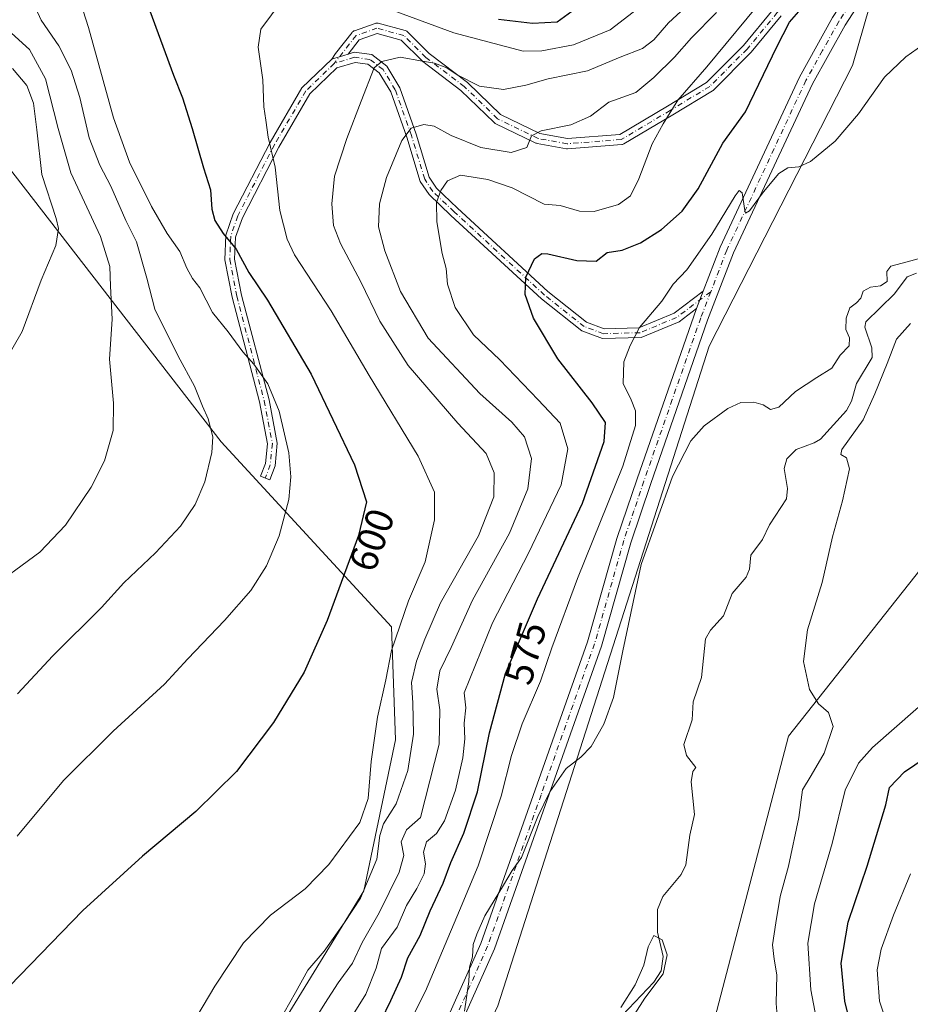
# Model space of a CAD drawing. Units: metres. Extents: x 638010 to 641466, y 4736753 to 4739136.
# Drawn here: x 640561 to 640788, y 4737303 to 4737553 of the extents above; entities that cross this region are included whole.
import ezdxf
from ezdxf.enums import TextEntityAlignment as Align

# ---------------------------------------------------------------- set-up
doc = ezdxf.new("R2010")
doc.units = ezdxf.units.M
doc.header["$MEASUREMENT"] = 0
doc.linetypes.add('DGN Style 4', pattern=[2.6384748266838614, 1.318413404963828, -0.6592067024819142, 0.001648016756204785, -0.6592067024819142])
for name, color, linetype, lineweight in [('Camino Cxs', 7, 'Continuous', 0), ('Camino eje', 30, 'DGN Style 4', 13), ('Corriente natural lineal', 142, 'Continuous', 13), ('Curva de nivel maestra', 30, 'Continuous', 30), ('Curva de nivel normal', 30, 'Continuous', 0), ('Matorral CxS', 135, 'Continuous', 0), ('Pista no pavimentada Cxs', 111, 'Continuous', 0), ('Pista no pavimentada eje', 91, 'DGN Style 4', 0), ('Prado CxS', 92, 'Continuous', 0), ('Rótulo de curva de nivel directora', 7, 'Continuous', 0)]:
    doc.layers.add(name, color=color, linetype=linetype, lineweight=lineweight)
doc.styles.add('Style-Arial', font='txt')

msp = doc.modelspace()

# ---------------------------------------------------------------- linework, layer by layer
at = {"layer": 'Camino Cxs', "color": 7, "linetype": 'Continuous', "lineweight": 0, "extrusion": (0.2873340622558002, -0.9578304188258246, 0.0001594977289885555), "elevation": -4353685.014748025, "flags": 128}
msp.add_lwpolyline([(1974882.4070232, 1286.053188943803), (1974883.182613458, 1285.97058893595), (1974884.478255495, 1285.820188940846), (1974886.729693227, 1285.723588939613)], dxfattribs=at)
msp.add_lwpolyline([(1974882.4070232, 1286.053188943803), (1974883.182613458, 1285.97058893595), (1974884.478255495, 1285.820188940846), (1974886.729693227, 1285.723588939613)], dxfattribs=at)
at = {"layer": 'Camino Cxs', "color": 7, "linetype": 'Continuous', "lineweight": 0, "extrusion": (-0.03374644313363086, -0.08770808917394009, 0.995574441550849), "elevation": -436571.8403090974, "flags": 128}
msp.add_lwpolyline([(-1103210.951016559, 4631050.371982397), (-1103210.951016559, 4631045.632485909)], dxfattribs=at)
at = {"layer": 'Camino Cxs', "color": 7, "linetype": 'Continuous', "lineweight": 0}
for points in [[(640754.7666999997, 4737554.107899999, 578.7863999999972), (640747.0915000001, 4737544.844500001, 578.6921000000002), (640747.0120999999, 4737544.7577, 578.7323000000034), (640737.4870999996, 4737535.2325, 580.6915000000008), (640737.4036999998, 4737535.155900001, 580.6820000000008), (640737.2411000002, 4737535.0397, 580.6741000000038), (640727.1829000004, 4737528.951900001, 580.8080000000045), (640714.7357000001, 4737521.536699999, 582.0293999999994), (640714.5592999998, 4737521.4505, 582.0749000000069), (640714.3718999998, 4737521.3917, 582.1211999999941), (640714.1778999995, 4737521.3619, 582.1668999999965), (640700.4197000006, 4737520.303500001, 584.0227000000014), (640700.3198999995, 4737520.299699999, 584.0360999999976), (640700.0926999999, 4737520.319700001, 584.0699000000022), (640692.6831, 4737521.642899999, 584.9814000000042), (640692.4669000005, 4737521.7009, 585.0017999999982), (640692.3422999998, 4737521.753900001, 585.0170999999973), (640682.0232999995, 4737526.781099999, 587.1224999999977), (640681.8465, 4737526.885299999, 587.1587000000001), (640681.6880999999, 4737527.015900001, 587.1983000000037), (640673.2785, 4737535.162900001, 589.4725999999937), (640663.5521000001, 4737542.523499999, 590.8564000000042), (640663.5009000005, 4737542.564300001, 590.8690999999963), (640663.4172999999, 4737542.640900001, 590.892399999997), (640658.1067000005, 4737547.951500001, 591.688599999994), (640651.9511000002, 4737549.608899999, 591.8846000000049), (640647.3985000001, 4737548.015100001, 591.6175999999978), (640644.5475000005, 4737544.371300001, 591.3206999999966), (640642.3909, 4737543.724400001, 591.417300000001), (640641.1498999996, 4737543.3522, 591.5676999999996), (640640.4071000004, 4737543.1293, 591.6502999999939), (640641.3668999998, 4737544.5255, 591.6987999999983), (640645.5855, 4737549.917500001, 592.9092999999993), (640645.7081000004, 4737550.053300001, 592.9474999999948), (640645.8488999996, 4737550.170700001, 592.9676000000036), (640646.0044999998, 4737550.267100001, 592.9694000000018), (640646.1722999997, 4737550.340700001, 592.9532999999938), (640651.4715, 4737552.195699999, 592.5727000000043), (640651.6595000002, 4737552.2459, 592.5525000000052), (640651.8531, 4737552.267700001, 592.5239000000003), (640652.0477, 4737552.260299999, 592.4879999999976), (640652.2389000002, 4737552.223900001, 592.4464000000007), (640659.1180999996, 4737550.3715, 593.3965999999928), (640659.3305000003, 4737550.2941, 593.4590000000027), (640659.5261000004, 4737550.181100001, 593.4844000000012), (640659.6993000006, 4737550.035499999, 593.4704000000056), (640665.1924999999, 4737544.5427, 591.9722999999941), (640674.9105000002, 4737537.1885, 590.471000000005), (640674.9617, 4737537.147500001, 590.4698999999965), (640675.0307, 4737537.0855, 590.4657000000007), (640683.3482999997, 4737529.0277, 587.9397000000026), (640693.3180999998, 4737524.170499999, 585.9796999999963), (640700.3853000002, 4737522.908700001, 584.4820000000036), (640713.6747000003, 4737523.931100001, 582.5559999999969), (640725.8444999997, 4737531.1809, 581.993100000007), (640735.7600999996, 4737537.182499999, 582.1079000000027), (640745.1306999996, 4737546.553300001, 580.280700000003), (640752.7433000002, 4737555.7411, 581.179999999993)], [(640640.4071000004, 4737543.1293, 591.6502999999939), (640641.3668999998, 4737544.5255, 591.6987999999983), (640645.5855, 4737549.917500001, 592.9092999999993), (640645.7081000004, 4737550.053300001, 592.9474999999948), (640645.8488999996, 4737550.170700001, 592.9676000000036), (640646.0044999998, 4737550.267100001, 592.9694000000018), (640646.1722999997, 4737550.340700001, 592.9532999999938), (640651.4715, 4737552.195699999, 592.5727000000043), (640651.6595000002, 4737552.2459, 592.5525000000052), (640651.8531, 4737552.267700001, 592.5239000000003), (640652.0477, 4737552.260299999, 592.4879999999976), (640652.2389000002, 4737552.223900001, 592.4464000000007), (640659.1180999996, 4737550.3715, 593.3965999999928), (640659.3305000003, 4737550.2941, 593.4590000000027), (640659.5261000004, 4737550.181100001, 593.4844000000012), (640659.6993000006, 4737550.035499999, 593.4704000000056), (640665.1924999999, 4737544.5427, 591.9722999999941), (640674.9105000002, 4737537.1885, 590.471000000005), (640674.9617, 4737537.147500001, 590.4698999999965), (640675.0307, 4737537.0855, 590.4657000000007), (640683.3482999997, 4737529.0277, 587.9397000000026), (640693.3180999998, 4737524.170499999, 585.9796999999963), (640700.3853000002, 4737522.908700001, 584.4820000000036), (640713.6747000003, 4737523.931100001, 582.5559999999969), (640725.8444999997, 4737531.1809, 581.993100000007), (640735.7600999996, 4737537.182499999, 582.1079000000027), (640745.1306999996, 4737546.553300001, 580.280700000003), (640752.7433000002, 4737555.7411, 581.179999999993)], [(640754.7666999997, 4737554.107899999, 578.7863999999972), (640747.0915000001, 4737544.844500001, 578.6921000000002), (640747.0120999999, 4737544.7577, 578.7323000000034), (640737.4870999996, 4737535.2325, 580.6915000000008), (640737.4036999998, 4737535.155900001, 580.6820000000008), (640737.2411000002, 4737535.0397, 580.6741000000038), (640727.1829000004, 4737528.951900001, 580.8080000000045), (640714.7357000001, 4737521.536699999, 582.0293999999994), (640714.5592999998, 4737521.4505, 582.0749000000069), (640714.3718999998, 4737521.3917, 582.1211999999941), (640714.1778999995, 4737521.3619, 582.1668999999965), (640700.4197000006, 4737520.303500001, 584.0227000000014), (640700.3198999995, 4737520.299699999, 584.0360999999976), (640700.0926999999, 4737520.319700001, 584.0699000000022), (640692.6831, 4737521.642899999, 584.9814000000042), (640692.4669000005, 4737521.7009, 585.0017999999982), (640692.3422999998, 4737521.753900001, 585.0170999999973), (640682.0232999995, 4737526.781099999, 587.1224999999977), (640681.8465, 4737526.885299999, 587.1587000000001), (640681.6880999999, 4737527.015900001, 587.1983000000037), (640673.2785, 4737535.162900001, 589.4725999999937), (640663.5521000001, 4737542.523499999, 590.8564000000042), (640663.5009000005, 4737542.564300001, 590.8690999999963), (640663.4172999999, 4737542.640900001, 590.892399999997), (640658.1067000005, 4737547.951500001, 591.688599999994), (640651.9511000002, 4737549.608899999, 591.8846000000049), (640647.3985000001, 4737548.015100001, 591.6175999999978), (640644.5475000005, 4737544.371300001, 591.3206999999966)], [(640733.2055000003, 4737479.673900001, 568.431700000001), (640728.7599, 4737476.328299999, 568.9186000000045), (640719.0985000003, 4737472.3027, 570.3457000000053), (640709.3236999996, 4737472.031099999, 572.241200000004), (640703.9999000002, 4737473.992699999, 575.1502999999939), (640693.7297, 4737482.156099999, 576.3246000000072), (640670.6919, 4737503.381899999, 579.4051999999938), (640665.1574999997, 4737508.6527, 581.1535000000003), (640662.9102999996, 4737512.023499999, 582.216499999995), (640659.5062999995, 4737523.2829, 586.1223999999929), (640655.4238999998, 4737534.764699999, 589.4597000000067), (640652.5093, 4737539.622300001, 590.2284999999974), (640649.6032999996, 4737541.8577, 590.8196999999927), (640646.3258999997, 4737542.294700001, 590.9900999999954), (640641.7061000001, 4737540.9089, 591.4474999999948), (640634.8135000002, 4737534.262499999, 592.5956000000006), (640626.9077000003, 4737520.746099999, 594.9643000000069), (640617.6608999996, 4737502.765900001, 598.7504000000044), (640615.9417000003, 4737497.8541, 599.7924999999959), (640615.6977000004, 4737492.2433, 601.2681000000011), (640617.4704999998, 4737483.1259, 602.5241999999998), (640624.4477000004, 4737456.509500001, 605.7596000000049), (640626.5560999997, 4737445.440099999, 606.5176000000065), (640626.0060999999, 4737439.666300001, 606.7602999999945), (640624.6527000006, 4737436.147299999, 606.7890000000043), (640622.3195000002, 4737437.044700001, 607.2292000000016), (640623.5499, 4737440.244100001, 607.4639000000025), (640624.0334999999, 4737445.3225, 607.3420999999944), (640622.0077000001, 4737455.957900001, 606.4807000000001), (640615.0318999998, 4737482.569700001, 604.6447999999946), (640613.1873000005, 4737492.056299999, 602.1858000000066), (640613.4600999998, 4737498.331499999, 600.3263000000006), (640615.3583000004, 4737503.7553, 599.4597999999969), (640624.7154999999, 4737521.9497, 595.4278999999951), (640632.8299000004, 4737535.8225, 592.7847999999941), (640640.4071000004, 4737543.1293, 591.6502999999939)], [(640644.5475000005, 4737544.371300001, 591.3206999999966), (640646.1228999998, 4737544.843900001, 591.2488000000012), (640650.5970999999, 4737544.247300001, 591.0549000000028), (640654.4093000004, 4737541.314900001, 590.7323999999935), (640657.6958999997, 4737535.837099999, 589.1119999999937), (640661.8821, 4737524.063899999, 585.6319999999978), (640665.1961000003, 4737513.101700001, 581.9134000000049), (640667.0833000002, 4737510.2711, 580.9015999999974), (640672.4011000004, 4737505.206499999, 579.3803999999947), (640695.3567000005, 4737484.056299999, 577.6621000000014), (640705.2411000002, 4737476.1997, 575.4700000000012), (640709.7358999997, 4737474.5437, 572.9253999999928), (640718.5652999999, 4737474.788899999, 570.9565000000002), (640727.5078999996, 4737478.514900001, 569.4594999999972), (640734.8998999996, 4737484.0777, 568.8770999999979)]]:
    msp.add_polyline3d(points, dxfattribs=at)
msp.add_polyline3d([(640734.8998999996, 4737484.0777, 568.8770999999979), (640733.2055000003, 4737479.673900001, 568.431700000001), (640728.7599, 4737476.328299999, 568.9186000000045), (640719.0985000003, 4737472.3027, 570.3457000000053), (640709.3236999996, 4737472.031099999, 572.241200000004), (640703.9999000002, 4737473.992699999, 575.1502999999939), (640693.7297, 4737482.156099999, 576.3246000000072), (640670.6919, 4737503.381899999, 579.4051999999938), (640665.1574999997, 4737508.6527, 581.1535000000003), (640662.9102999996, 4737512.023499999, 582.216499999995), (640659.5062999995, 4737523.2829, 586.1223999999929), (640655.4238999998, 4737534.764699999, 589.4597000000067), (640652.5093, 4737539.622300001, 590.2284999999974), (640649.6032999996, 4737541.8577, 590.8196999999927), (640646.3258999997, 4737542.294700001, 590.9900999999954), (640641.7061000001, 4737540.9089, 591.4474999999948), (640634.8135000002, 4737534.262499999, 592.5956000000006), (640626.9077000003, 4737520.746099999, 594.9643000000069), (640617.6608999996, 4737502.765900001, 598.7504000000044), (640615.9417000003, 4737497.8541, 599.7924999999959), (640615.6977000004, 4737492.2433, 601.2681000000011), (640617.4704999998, 4737483.1259, 602.5241999999998), (640624.4477000004, 4737456.509500001, 605.7596000000049), (640626.5560999997, 4737445.440099999, 606.5176000000065), (640626.0060999999, 4737439.666300001, 606.7602999999945), (640624.6527000006, 4737436.147299999, 606.7890000000043), (640622.3195000002, 4737437.044700001, 607.2292000000016), (640623.5499, 4737440.244100001, 607.4639000000025), (640624.0334999999, 4737445.3225, 607.3420999999944), (640622.0077000001, 4737455.957900001, 606.4807000000001), (640615.0318999998, 4737482.569700001, 604.6447999999946), (640613.1873000005, 4737492.056299999, 602.1858000000066), (640613.4600999998, 4737498.331499999, 600.3263000000006), (640615.3583000004, 4737503.7553, 599.4597999999969), (640624.7154999999, 4737521.9497, 595.4278999999951), (640632.8299000004, 4737535.8225, 592.7847999999941), (640640.4071000004, 4737543.1293, 591.6502999999939), (640641.1498999996, 4737543.3522, 591.5676999999996), (640642.3909, 4737543.724400001, 591.417300000001), (640644.5475000005, 4737544.371300001, 591.3206999999966), (640646.1228999998, 4737544.843900001, 591.2488000000012), (640650.5970999999, 4737544.247300001, 591.0549000000028), (640654.4093000004, 4737541.314900001, 590.7323999999935), (640657.6958999997, 4737535.837099999, 589.1119999999937), (640661.8821, 4737524.063899999, 585.6319999999978), (640665.1961000003, 4737513.101700001, 581.9134000000049), (640667.0833000002, 4737510.2711, 580.9015999999974), (640672.4011000004, 4737505.206499999, 579.3803999999947), (640695.3567000005, 4737484.056299999, 577.6621000000014), (640705.2411000002, 4737476.1997, 575.4700000000012), (640709.7358999997, 4737474.5437, 572.9253999999928), (640718.5652999999, 4737474.788899999, 570.9565000000002), (640727.5078999996, 4737478.514900001, 569.4594999999972)], close=True, dxfattribs=at)
at = {"layer": 'Camino eje', "color": 30, "linetype": 'DGN Style 4', "lineweight": 13}
for points in [[(640790.6605000002, 4737583.3595, 576.3156000000017), (640783.6637000004, 4737582.4539, 578.4229999999952), (640773.6095000004, 4737577.426899999, 578.7360000000045), (640763.8198999995, 4737568.431100001, 583.213699999993), (640753.7657000005, 4737554.9373, 579.8983000000007), (640746.0928999997, 4737545.676899999, 579.4475999999995), (640736.5679000001, 4737536.151699999, 581.3285000000033), (640726.5137, 4737530.066299999, 581.3625999999931), (640714.0780999997, 4737522.658100001, 582.1296000000002), (640700.3198999995, 4737521.5997, 584.1861999999965), (640692.9115000004, 4737522.922499999, 585.2673000000068), (640682.5926999999, 4737527.9497, 587.4216000000015), (640674.1261, 4737536.151699999, 589.936400000006), (640664.3365000002, 4737543.5601, 591.341499999995), (640658.7801000001, 4737549.1163, 592.497199999998), (640651.9008999999, 4737550.968499999, 592.2090999999928), (640646.6092999997, 4737549.1163, 592.2388999999966), (640641.0566999996, 4737542.019099999, 591.4783000000025)], [(640736.8383, 4737483.972100001, 568.6901000000071), (640728.1338999998, 4737477.421700001, 569.1138000000064), (640718.8318999996, 4737473.545700001, 570.5840000000027), (640709.5299000005, 4737473.2873, 572.3732000000019), (640704.6205000002, 4737475.096100001, 575.2627000000066), (640694.5433, 4737483.106100001, 576.7540000000008), (640671.5465000002, 4737504.2941, 579.3635000000068), (640666.1202999996, 4737509.4619, 581.0160999999935), (640664.0532999998, 4737512.562700001, 582.0273000000016), (640660.6942999996, 4737523.6733, 585.8383000000031), (640656.5598999998, 4737535.300899999, 589.2212000000001), (640653.4593000002, 4737540.468699999, 590.4496000000072), (640650.1003000002, 4737543.0525, 590.9358000000066), (640646.2242999999, 4737543.569300001, 591.1080999999976), (640641.0566999996, 4737542.019099999, 591.4783000000025), (640633.8217000002, 4737535.042500001, 592.6803000000073), (640625.8117000004, 4737521.347899999, 595.1883999999991), (640616.5094999997, 4737503.260500001, 599.0559000000068), (640614.7008999997, 4737498.092700001, 600.0558000000019), (640614.4424999999, 4737492.149900001, 601.7152999999962), (640616.2512999997, 4737482.847899999, 603.5815000000002), (640623.2276999997, 4737456.233700001, 606.0641000000032), (640625.2949000001, 4737445.381300001, 606.9296000000032), (640624.7780999999, 4737439.9551, 607.1015999999945), (640623.4861000003, 4737436.596100001, 606.9955000000045)]]:
    msp.add_polyline3d(points, dxfattribs=at)
at = {"layer": 'Corriente natural lineal', "color": 142, "linetype": 'Continuous', "lineweight": 13}
msp.add_polyline3d([(640789.1380000003, 4737488.721700001, 564.8463999999949), (640786.8044999996, 4737487.755799999, 564.7418000000034), (640783.6003999999, 4737483.470100001, 564.2657000000036), (640776.2466000002, 4737476.3137, 564.2685999999958), (640776.0464000005, 4737474.956499999, 564.1958000000013), (640777.8103, 4737469.6613, 563.7165999999997), (640777.9057, 4737467.259299999, 563.7477000000072), (640773.9139, 4737460.651699999, 564.0001000000047), (640772.5926000001, 4737456.161699999, 563.7908000000025), (640771.3735999997, 4737453.759400001, 563.6419000000024), (640764.7681999998, 4737446.5076, 563.3408999999956), (640763.1586999996, 4737445.509299999, 563.1766999999963), (640758.5231999997, 4737443.8016, 563.1474000000017), (640756.2241000002, 4737441.443600001, 563.1953999999969), (640755.5294000005, 4737439.034299999, 563.1787999999942), (640756.3628000002, 4737433.957599999, 562.9419999999955), (640756.1037999997, 4737431.321799999, 562.9318000000058), (640751.7812999999, 4737424.707800001, 562.7330999999976), (640749.9950000001, 4737420.940099999, 562.7465999999986), (640747, 4737417, 562.5293999999994), (640746.6710999999, 4737413.422499999, 562.4425999999949), (640745.8624999998, 4737411.341499999, 562.4977000000072), (640742.2413999997, 4737407.248000001, 562.1919000000053), (640740.0930000005, 4737401.5101, 561.7198000000062), (640736.7346999999, 4737397.8948, 561.3592000000062), (640735.5312000001, 4737395.710200001, 561.7207999999955), (640734.4504000006, 4737385.883500001, 561.5283999999956), (640732.3441000005, 4737379.703700001, 561.2480000000069), (640732.0932, 4737375.1207, 561.1815999999963), (640729.9375, 4737368.792300001, 561.4845999999961), (640730.6445000004, 4737366.0064, 561.3812999999936), (640733, 4737363, 561.198900000003), (640732.2741, 4737361.932700001, 561.192200000005), (640731.8163999999, 4737359.3432, 561.1815999999963), (640732.7325999998, 4737351.067600001, 560.6358000000037), (640731.5062999995, 4737345.813200001, 560.4692000000068), (640730.5099, 4737338.2071, 560.6144000000058), (640729.3200000003, 4737335.8079, 560.5736000000034), (640724.6328999996, 4737330.188800001, 560.6839000000036), (640723.2714000001, 4737326.871400001, 560.863599999997), (640723.2583999997, 4737321.109999999, 560.8683000000019), (640724.7017999999, 4737314.9066, 560.7712999999932), (640724.2517999997, 4737311.3014, 560.3493000000017), (640722.3197, 4737308.361400001, 559.7201999999961), (640712.6859999998, 4737298.1896, 560.2896999999939)], dxfattribs=at)
at = {"layer": 'Curva de nivel maestra', "color": 30, "linetype": 'Continuous', "lineweight": 30, "flags": 128}
for points, elevation in [([(640594.1399999997, 4737555.4101), (640600.1500000004, 4737539.0001), (640602.4000000004, 4737533.2501), (640604.9299999997, 4737525.5001), (640607.8200000003, 4737515.4801), (640609.5499999998, 4737509.870100001), (640609.9199999999, 4737504.920100001), (640610.6399999997, 4737502.090100001), (640612.8099999997, 4737498.7501), (640616.0700000003, 4737494.770099999), (640619.2800000003, 4737488.8301), (640624.0999999996, 4737481.8301), (640635.1900000004, 4737462.960100001), (640646.2199999997, 4737439.920100001), (640649.2100000001, 4737430.5701), (640647.25, 4737422.0101), (640639.2800000003, 4737400.3201), (640633.4299999997, 4737387.210100001), (640625.6100000005, 4737374.380100001), (640616.1799999997, 4737361.940099999), (640605.8099999997, 4737351.800100001), (640592.25, 4737340.450099999), (640577.1200000001, 4737326.630100001), (640558.4299999997, 4737307.380100001)], 600), ([(640652.9400000004, 4737298.630100001), (640655.4100000003, 4737303.7301), (640658.1200000001, 4737309.700099999), (640659.7599999999, 4737314.5701), (640662.9299999997, 4737320.2401), (640665.4299999997, 4737326.5701), (640668.7199999997, 4737333.5701), (640670.6799999997, 4737338.860099999), (640674.0499999998, 4737346.280099999), (640677.4600000001, 4737356.800100001), (640680.5099999999, 4737371.800100001), (640684.6399999997, 4737386.9001), (640692.7199999997, 4737405.9001), (640704.1900000004, 4737430.2301), (640709.7199999997, 4737445.920100001), (640710.0099999999, 4737450.690099999), (640706.6399999997, 4737455.720100001), (640697.9600000001, 4737466.920100001), (640691.7199999997, 4737477.280099999), (640689.6399999997, 4737483.2601), (640689.7999999998, 4737487.700099999), (640692, 4737492.370100001), (640693.8300000001, 4737493.6501), (640695.3700000001, 4737493.600099999), (640702.7199999997, 4737491.9301), (640707.7000000002, 4737491.700099999), (640710.4699999997, 4737493.970100001), (640714.2599999999, 4737494.520099999), (640718.9699999997, 4737496.390100001), (640724.2599999999, 4737499.7501), (640729.5800000001, 4737504.4301), (640733.5899999999, 4737510.110099999), (640739.9199999999, 4737521.720100001), (640745.6399999997, 4737529.720100001), (640753.6299999999, 4737546.220100001), (640756.8300000001, 4737552.4801), (640761, 4737557.2401)], 575), ([(640703.3799999999, 4737556.550100001), (640697.7199999997, 4737552.530099999), (640691.4800000006, 4737552.200099999), (640682.8099999997, 4737553.220100001)], 600), ([(640773.29, 4737293.940099999), (640770.9500000002, 4737303.520099999), (640770.04, 4737313.220100001), (640771.7599999999, 4737323.6801), (640776.5999999996, 4737337.9001), (640781.3300000001, 4737353.460100001), (640782.2699999996, 4737357.9101), (640786.0999999996, 4737361.860099999), (640801.4000000004, 4737372.2601)], 575)]:
    msp.add_lwpolyline(points, dxfattribs=dict(at, elevation=elevation))
at = {"layer": 'Curva de nivel normal', "color": 30, "linetype": 'Continuous', "lineweight": 0, "flags": 128}
for points, elevation in [([(640560.3700000001, 4737345.520099999), (640572.1900000004, 4737359.6501), (640584.8200000003, 4737372.2601), (640597.8200000003, 4737384.1801), (640603.8200000003, 4737390.640100001), (640613.1500000004, 4737400.350099999), (640619.79, 4737408.0101), (640623.7999999998, 4737414.220100001), (640627.0700000003, 4737421.9001), (640629.5300000003, 4737431.1601), (640629.9800000006, 4737436.9001), (640629.4600000001, 4737442.9901), (640627.0199999996, 4737453.5601), (640624.1500000004, 4737460.5601), (640620.5999999996, 4737465.550100001), (640617.8099999997, 4737468.6801), (640614.04, 4737473.7301), (640610.0300000003, 4737478.700099999), (640606.8399999999, 4737484.9801), (640605, 4737487.340100001), (640603.5099999999, 4737489.920100001), (640601.7599999999, 4737494.1601), (640598.5099999999, 4737498.7301), (640594.5800000001, 4737505.600099999), (640588.9199999999, 4737516.890100001), (640584.8499999996, 4737528.220100001), (640578.54, 4737551.130100001), (640574.3499999996, 4737564.2301)], 605), ([(640564.1699999999, 4737558.0101), (640566.4699999997, 4737552.9801), (640570.9600000001, 4737546.5001), (640574.1500000004, 4737540.340100001), (640576.3499999996, 4737533.350099999), (640578.6799999997, 4737523.140100001), (640581.4100000003, 4737516.130100001), (640584.2000000002, 4737510.840100001), (640588.0499999998, 4737502.110099999), (640590.7599999999, 4737496.610099999), (640593.3399999999, 4737487.4001), (640595.4000000004, 4737479.5701), (640601.2999999998, 4737467.540100001), (640605.5, 4737459.9901), (640607.54, 4737454.840100001), (640608.9600000001, 4737451.600099999), (640610.1399999997, 4737447.0601), (640609.9299999997, 4737443.050100001), (640608.1200000001, 4737435.6501), (640605.6799999997, 4737429.880100001), (640601.9500000002, 4737424.3201), (640595.5300000003, 4737417.530099999), (640587.4800000006, 4737409.9001), (640581.8200000003, 4737403.6801), (640569.4800000006, 4737391.360099999), (640560.4800000006, 4737381.690099999)], 610), ([(640601.4800000006, 4737291.9101), (640610.6900000004, 4737307.4001), (640617.9500000002, 4737318.4001), (640624.8600000005, 4737325.4001), (640633.6799999997, 4737332.140100001), (640639.6399999997, 4737338.3101), (640647.5499999998, 4737349.0101), (640649.6799999997, 4737355.0601), (640650.4100000003, 4737364.530099999), (640652.0800000001, 4737375.7601), (640654.1600000003, 4737385.300100001), (640655.6100000005, 4737392.700099999), (640659.9600000001, 4737405.3301), (640664.1399999997, 4737415.300100001), (640666.5099999999, 4737425.9301), (640666.5499999998, 4737432.970100001), (640662.4100000003, 4737442.1601), (640649.9299999997, 4737462.670100001), (640640.2400000002, 4737479.090100001), (640630.9299999997, 4737493.340100001), (640629.0300000003, 4737497.3101), (640627.1900000004, 4737504.600099999), (640626.04, 4737515.6601), (640624.2199999997, 4737523.300100001), (640623.6600000003, 4737527.600099999), (640623.1100000005, 4737531.020099999), (640622.9000000004, 4737537.840100001), (640621.6699999999, 4737546.170100001), (640622.3799999999, 4737550.7401), (640627.7599999999, 4737557.9801)], 595), ([(640751.0099999999, 4737559.540100001), (640735.8600000005, 4737541.120100001), (640728.4500000002, 4737532.700099999), (640724.7000000002, 4737526.6801), (640721.8899999997, 4737521.5701), (640718.54, 4737512.6601), (640716.4500000002, 4737508.380100001), (640713.4000000004, 4737506.170100001), (640707.1699999999, 4737504.340100001), (640703.4199999999, 4737504.450099999), (640698.5499999998, 4737505.9001), (640694.4299999997, 4737506.2501), (640686.2999999998, 4737510.380100001), (640680.0800000001, 4737512.5001), (640673.1500000004, 4737513.640100001), (640669.8399999999, 4737512.1601), (640668.1699999999, 4737509.700099999), (640667.0199999996, 4737506.690099999), (640667.1200000001, 4737501.780099999), (640668.5300000003, 4737493.6601), (640669.5199999996, 4737489.890100001), (640669.8600000005, 4737485.890100001), (640671.7999999998, 4737479.920100001), (640676.4600000001, 4737473.030099999), (640683.1299999999, 4737466.6601), (640692.9400000004, 4737456.4901), (640698.5199999996, 4737450.5801), (640700.4400000004, 4737444.030099999), (640698.7599999999, 4737434.9001), (640690.4800000006, 4737417.5101), (640681.2699999996, 4737399.780099999), (640674.1299999999, 4737381.940099999), (640674.5199999996, 4737378.190099999), (640674.1299999999, 4737374.2301), (640674.2400000002, 4737370.2301), (640673.7800000003, 4737365.4001), (640671.9000000004, 4737357.2501), (640669.0999999996, 4737349.4001), (640667.0300000003, 4737346.220100001), (640664.5, 4737344.0601), (640663.7400000002, 4737341.440099999), (640664.2800000003, 4737338.450099999), (640663.9600000001, 4737335.9001), (640662.04, 4737332.2401), (640659.4199999999, 4737327.9101), (640657.0599999997, 4737322.340100001), (640653.0599999997, 4737316.950099999), (640651.7400000002, 4737311.9801), (640649.1200000001, 4737305.300100001), (640642.9000000004, 4737295.4101)], 580), ([(640731.3200000003, 4737557.200099999), (640726.0499999998, 4737552.360099999), (640722.3700000001, 4737548.0601), (640719.4699999997, 4737545.8201), (640713.8099999997, 4737543.5801), (640705.4699999997, 4737540.100099999), (640695.4699999997, 4737538.120100001), (640689.8099999997, 4737536.450099999), (640684.1399999997, 4737535.370100001), (640678.0199999996, 4737536.270099999), (640672.3499999996, 4737539.140100001), (640669.7199999997, 4737540.9301), (640666.5599999997, 4737542.090100001), (640663.4800000006, 4737542.5601), (640657.8399999999, 4737543.590100001), (640653.1200000001, 4737542.4901), (640651.1799999997, 4737540.9001), (640647.9100000003, 4737532.390100001), (640644.2400000002, 4737522.960100001), (640641.1399999997, 4737513.360099999), (640640.3899999997, 4737506.300100001), (640640.8700000001, 4737500.800100001), (640642.6100000005, 4737496.2301), (640647.8099999997, 4737486.520099999), (640652.6699999999, 4737476.460100001), (640659.8499999996, 4737465.200099999), (640672.5199999996, 4737450.550100001), (640679.6600000003, 4737442.8201), (640681.7599999999, 4737437.9301), (640681.6100000005, 4737431.8201), (640677.75, 4737421.920100001), (640668.0499999998, 4737404.880100001), (640664.0899999999, 4737395.5801), (640661.9699999997, 4737390.0601), (640660.6699999999, 4737384.5601), (640661.04, 4737379.460100001), (640661.2199999997, 4737371.4901), (640659.7999999998, 4737362.2501), (640656.7800000003, 4737353.7301), (640653.5999999996, 4737348.690099999), (640652.6799999997, 4737345.6801), (640651.8700000001, 4737339.6801), (640647.7599999999, 4737329.7301), (640643.6799999997, 4737323.5801), (640638.4800000006, 4737316.2601), (640634.3399999999, 4737311.440099999), (640631.2199999997, 4737305.780099999), (640628.3399999999, 4737300.6801)], 590), ([(640656.9600000001, 4737555.130100001), (640671.4800000006, 4737549.8101), (640689.0700000003, 4737545.1501), (640693.8399999999, 4737545.220100001), (640701.8700000001, 4737546.710100001), (640711.2699999996, 4737550.600099999), (640718.2000000002, 4737555.880100001)], 595), ([(640635.2000000002, 4737297.4001), (640638.6600000003, 4737302.970100001), (640642.0599999997, 4737308.1801), (640645.6699999999, 4737313.2501), (640648.1100000005, 4737318.5101), (640652.4500000002, 4737325.9801), (640657.5599999997, 4737336.340100001), (640658.7400000002, 4737340.5601), (640658.0499999998, 4737344.0601), (640659.4299999997, 4737347.110099999), (640662.9600000001, 4737350.2301), (640667.7000000002, 4737368.9101), (640667.8799999999, 4737377.6801), (640667.1500000004, 4737382.920100001), (640667.9100000003, 4737387.600099999), (640670.7800000003, 4737393.460100001), (640676.25, 4737405.5601), (640685.6500000004, 4737422.5601), (640690.3200000003, 4737433.8301), (640691.2199999997, 4737441.530099999), (640689.4500000002, 4737447.040100001), (640686.2400000002, 4737450.780099999), (640678.1200000001, 4737458.050100001), (640664.9600000001, 4737472.120100001), (640657.9000000004, 4737483.9801), (640653.9000000004, 4737494.340100001), (640652.2999999998, 4737500.470100001), (640652.54, 4737506.3101), (640654.3700000001, 4737513.0001), (640658.2000000002, 4737522.380100001), (640660.5899999999, 4737525.530099999), (640663.8099999997, 4737526.450099999), (640666.4699999997, 4737526.0701), (640670.8200000003, 4737523.720100001), (640678.3200000003, 4737520.6801), (640686.0300000003, 4737519.380100001), (640690.04, 4737520.670100001), (640691.2599999999, 4737523.630100001), (640693.6799999997, 4737524.870100001), (640701.25, 4737526.390100001), (640706.2300000006, 4737528.640100001), (640710.9199999999, 4737532.140100001), (640717.79, 4737534.620100001), (640722.3300000001, 4737538.4801), (640727.5999999996, 4737543.610099999), (640731.8899999997, 4737548.5001), (640738.25, 4737554.940099999)], 585), ([(640799.4600000001, 4737552.860099999), (640786.4400000004, 4737543.690099999), (640780.9900000002, 4737538.550100001), (640774.4199999999, 4737529.220100001), (640768.4500000002, 4737522.220100001), (640762.2400000002, 4737517.120100001), (640759.25, 4737515.720100001), (640756.4500000002, 4737515.4801), (640754.1399999997, 4737514.0101), (640750.2199999997, 4737509.390100001), (640746.6900000004, 4737504.5601), (640745.7000000002, 4737503.9101), (640745.4600000001, 4737504.6501), (640744.8200000003, 4737509.140100001), (640744.0599999997, 4737509.720100001), (640743.0700000003, 4737508.380100001), (640737.0700000003, 4737498.590100001), (640730.7599999999, 4737489.550100001), (640727.2400000002, 4737485.890100001), (640724.4199999999, 4737481.550100001), (640718.6699999999, 4737474.890100001), (640716.29, 4737470.280099999), (640714.7400000002, 4737466.140100001), (640714.5199999996, 4737460.620100001), (640716.5499999998, 4737456.4901), (640717.6500000004, 4737453.640100001), (640717.7199999997, 4737449.960100001), (640714.4699999997, 4737439.590100001), (640702.9199999999, 4737411.0101), (640696.3899999997, 4737393.440099999), (640693.54, 4737384.960100001), (640688.8200000003, 4737374.100099999), (640686.1200000001, 4737366.030099999), (640683.4900000002, 4737355.670100001), (640677.6399999997, 4737337.970100001), (640672.9199999999, 4737326.600099999), (640664.29, 4737306.0701), (640656.1200000001, 4737290.0001)], 570), ([(640557.9800000006, 4737550.5801), (640563.4699999997, 4737545.540100001), (640567.5499999998, 4737538.110099999), (640570.7800000003, 4737525.4901), (640573.9900000002, 4737514.220100001), (640581.5599999997, 4737497.9801), (640583.9199999999, 4737490.4001), (640584.1399999997, 4737485.360099999), (640584.54, 4737476.9801), (640583.9000000004, 4737466.790100001), (640584.9000000004, 4737455.600099999), (640584.8099999997, 4737448.640100001), (640582.5999999996, 4737440.960100001), (640579.2199999997, 4737434.280099999), (640572.6699999999, 4737424.5801), (640566.1200000001, 4737417.7601), (640552.2400000002, 4737407.5601)], 614.9999999999999), ([(640559.2100000001, 4737540.770099999), (640562.8099999997, 4737536.4101), (640564.54, 4737531.890100001), (640565.3799999999, 4737525.140100001), (640566.6100000005, 4737513.790100001), (640570.3200000003, 4737502.610099999), (640570.8600000005, 4737500.020099999), (640570.2400000002, 4737495.7501), (640566.5, 4737486.890100001), (640561.6699999999, 4737473.890100001), (640556.7199999997, 4737465.270099999)], 620), ([(640793.9000000004, 4737493.4901), (640786.7800000003, 4737491.550100001), (640782.6699999999, 4737490.460100001), (640781.6399999997, 4737489.100099999), (640781.6699999999, 4737486.5801), (640779.9900000002, 4737485.460100001), (640777.4299999997, 4737485.1601), (640775.6299999999, 4737484.0801), (640774.9800000006, 4737482.360099999), (640773.9400000004, 4737481.110099999), (640772.2400000002, 4737479.860099999), (640771.2400000002, 4737477.210100001), (640771.1699999999, 4737474.380100001), (640772.1399999997, 4737472.220100001), (640772.0800000001, 4737470.220100001), (640769.7199999997, 4737467.870100001), (640767.6699999999, 4737464.530099999), (640763.7999999998, 4737462.1501), (640758.3899999997, 4737458.5801), (640754.1600000003, 4737454.600099999), (640752.0599999997, 4737454.020099999), (640750.1399999997, 4737455.210100001), (640747.8099999997, 4737455.890100001), (640744.4699999997, 4737455.7601), (640741.1399999997, 4737454.270099999), (640735.1399999997, 4737449.840100001), (640731.7999999998, 4737446.020099999), (640727.0999999996, 4737436.9801), (640719.1399999997, 4737414.640100001), (640714.5, 4737392.610099999), (640712.0700000003, 4737380.8201), (640709.6500000004, 4737373.960100001), (640706.4400000004, 4737368.3301), (640703.8099999997, 4737365.600099999), (640700.0199999996, 4737362.720100001), (640695.8700000001, 4737356.800100001), (640692.8300000001, 4737350.4901), (640688.6799999997, 4737340.100099999), (640686.2800000003, 4737336.770099999), (640684.0599999997, 4737333.050100001), (640679.3099999997, 4737325.2401), (640677.3200000003, 4737320.5701), (640676.3799999999, 4737317.970100001), (640676.2400000002, 4737314.840100001), (640675.4900000002, 4737312.210100001), (640675.3200000003, 4737308.5701), (640674.1600000003, 4737300.9801)], 565), ([(640754.1699999999, 4737294.8201), (640753.4900000002, 4737302.970100001), (640753.6399999997, 4737310.270099999), (640752.9299999997, 4737314.2401), (640752.5099999999, 4737317.870100001), (640753.3600000005, 4737323.5001), (640754.4600000001, 4737330.170100001), (640756.6399999997, 4737337.850099999), (640759.2400000002, 4737350.290100001), (640760.1399999997, 4737357.270099999), (640762.3600000005, 4737360.940099999), (640765.7199999997, 4737366.590100001), (640767.9299999997, 4737373.380100001), (640766.8099999997, 4737376.940099999), (640764.2300000006, 4737379.1501), (640761.9100000003, 4737382.8201), (640760.4400000004, 4737389.960100001), (640761.4600000001, 4737398.0001), (640765.1500000004, 4737410.0101), (640767.8300000001, 4737421.610099999), (640770.3200000003, 4737430.7501), (640772.0899999999, 4737438.9001), (640771.3499999996, 4737441.710100001), (640769.9600000001, 4737442.610099999), (640770.1900000004, 4737443.850099999), (640775.5700000003, 4737451.4301), (640778.5599999997, 4737458.040100001), (640781.6699999999, 4737465.700099999), (640784.1100000005, 4737471.870100001), (640787.6299999999, 4737475.890100001)], 565), ([(640764.3600000005, 4737295.7301), (640762.2800000003, 4737306.460100001), (640761.5499999998, 4737318.340100001), (640763.2199999997, 4737328.300100001), (640767.75, 4737343.620100001), (640771.0099999999, 4737357.2301), (640774.4000000004, 4737364.0701), (640778, 4737368.0701), (640794.5199999996, 4737382.550100001)], 570), ([(640783.0999999996, 4737293.5701), (640779.7699999996, 4737303.5701), (640779.2000000002, 4737311.520099999), (640780.2000000002, 4737316.8201), (640783.3099999997, 4737325.420100001), (640787.6799999997, 4737335.920100001)], 580), ([(640715.0099999999, 4737296.350099999), (640720.0499999998, 4737304.290100001), (640724.7300000006, 4737310.4901), (640725.7300000006, 4737315.370100001), (640724.4400000004, 4737319.130100001), (640722.3600000005, 4737320.2501), (640720.8899999997, 4737317.4101), (640719.79, 4737312.710100001), (640717.6200000001, 4737307.670100001), (640713.9100000003, 4737301.9901)], 560)]:
    msp.add_lwpolyline(points, dxfattribs=dict(at, elevation=elevation))
at = {"layer": 'Matorral CxS', "color": 135, "linetype": 'Continuous', "lineweight": 0}
for points in [[(640551.2805000005, 4737003.148499999, 552.479800000001), (640556.6416999997, 4736997.0175, 552.6655000000028), (640570.1404999997, 4736995.7545, 552.8415999999997), (640588.8114999998, 4736997.017300001, 554.2434000000068), (640627.2647000002, 4737009.275900001, 557.9375), (640640.0959000001, 4737022.112700001, 558.8410000000003), (640639.0279000001, 4737053.136499999, 557.9759000000049), (640701.6564999997, 4737156.487299999, 561.8261999999959), (640734.5059000002, 4737286.288100001, 561.2323999999935), (640756.6481, 4737370.984300001, 563.4517000000051), (640800.9315, 4737427.013499999, 571.5540999999939), (640826.9795000004, 4737464.800100001, 566.0124000000069), (640879.3065, 4737534.656099999, 567.948000000004), (640938.8696999997, 4737576.030300001, 573.9140000000043)], [(640556.6416999997, 4736997.0175, 552.6655000000028), (640570.1404999997, 4736995.7545, 552.8415999999997), (640588.8114999998, 4736997.017300001, 554.2434000000068), (640627.2647000002, 4737009.275900001, 557.9375), (640640.0959000001, 4737022.112700001, 558.8410000000003), (640639.0279000001, 4737053.136499999, 557.9759000000049), (640701.6564999997, 4737156.487299999, 561.8261999999959), (640734.5059000002, 4737286.288100001, 561.2323999999935), (640756.6481, 4737370.984300001, 563.4517000000051), (640800.9315, 4737427.013499999, 571.5540999999939), (640826.9795000004, 4737464.800100001, 566.0124000000069), (640879.3065, 4737534.656099999, 567.948000000004), (640938.8696999997, 4737576.030300001, 573.9140000000043)], [(640334.4325000001, 4737454.515900001, 582.2372999999934), (640340.3043000001, 4737436.074100001, 577.8046000000032), (640352.4845000004, 4737422.635500001, 577.4110999999976), (640365.6709000003, 4737400.029300001, 578.1591000000044), (640372.9962999999, 4737369.7213, 573.4103999999934), (640387.0075000003, 4737350.0955, 573.398199999996), (640391.6781000001, 4737337.9465, 571.3559999999999), (640399.1511000004, 4737331.4047, 570.7207000000053), (640410.3601000002, 4737324.8621, 571.6073000000034), (640416.4014999997, 4737319.121300001, 571.5467000000062), (640422.2664999999, 4737315.922300001, 571.687300000005), (640463.3035000004, 4737270.656300001, 571.3117000000057), (640481.3843, 4737245.920299999, 569.1242000000057), (640514.0210999995, 4737188.694499999, 564.904999999999), (640527.5679000001, 4737149.176899999, 560.8993999999948), (640532.2021000005, 4737127.114900001, 559.3830000000017), (640539.8450999996, 4737119.781500001, 559.2942999999941), (640550.5164999999, 4737113.188899999, 558.2596999999951), (640591.7644999997, 4737149.042300001, 559.520399999994), (640625.4555000003, 4737180.959100001, 560.3147999999928), (640682.6637000004, 4737302.383300001, 563.0815000000002), (640736.4490999999, 4737470.1527, 567.4548000000068), (640772.9137000004, 4737541.468900001, 571.5518000000011), (640780.0676999995, 4737566.570699999, 574.4263000000064)], [(640780.0676999995, 4737566.570699999, 574.4263000000064), (640772.9137000004, 4737541.468900001, 571.5518000000011), (640736.4490999999, 4737470.1527, 567.4548000000068), (640682.6637000004, 4737302.383300001, 563.0815000000002), (640625.4555000003, 4737180.959100001, 560.3147999999928), (640591.7644999997, 4737149.042300001, 559.520399999994), (640550.5164999999, 4737113.188899999, 558.2596999999951)], [(640403.8428999997, 4737474.8025, 614.3503999999957), (640409.0005000001, 4737449.0087, 608.7945000000036), (640418.4193000002, 4737426.4025, 603.6061999999947), (640444.7921000002, 4737396.2609, 602.3981000000058), (640469.2812999999, 4737362.351700001, 608.6279000000068), (640505.0736999996, 4737326.558499999, 605.5095000000001), (640537.8898999998, 4737323.103700001, 606.3395000000019), (640539.7873000001, 4737316.088300001, 604.9737000000023), (640546.4455000004, 4737248.154899999, 593.611699999994), (640552.0899, 4737227.448899999, 590.8788999999961), (640561.7106999997, 4737222.2479, 589.7547999999952), (640591.6020999998, 4737238.742699999, 589.3016999999963), (640648.5274999999, 4737331.599500001, 591.8255000000064), (640656.6303000003, 4737370.022100001, 594.1205999999949), (640655.5780999997, 4737398.744899999, 596.6122999999934), (640612.3044999996, 4737445.8059, 609.7698999999993), (640557.7896999996, 4737516.0999, 625.0512000000017), (640527.7317000005, 4737513.694300001, 630.0647000000026), (640518.2295000004, 4737506.984300001, 630.0859999999957), (640507.6404999997, 4737512.5955, 631.2241999999969), (640496.6662999997, 4737518.410700001, 632.2026000000042)], [(640552.0899, 4737227.448899999, 590.8788999999961), (640561.7106999997, 4737222.2479, 589.7547999999952), (640591.6020999998, 4737238.742699999, 589.3016999999963), (640648.5274999999, 4737331.599500001, 591.8255000000064), (640656.6303000003, 4737370.022100001, 594.1205999999949), (640655.5780999997, 4737398.744899999, 596.6122999999934), (640612.3044999996, 4737445.8059, 609.7698999999993), (640557.7896999996, 4737516.0999, 625.0512000000017)]]:
    msp.add_polyline3d(points, dxfattribs=at)
at = {"layer": 'Pista no pavimentada Cxs', "color": 111, "linetype": 'Continuous', "lineweight": 0, "extrusion": (-0.03374644313363086, -0.08770808917394009, 0.995574441550849), "elevation": -436571.8403090974, "flags": 128}
msp.add_lwpolyline([(-1103210.951016559, 4631050.371982397), (-1103210.951016559, 4631045.632485909)], dxfattribs=at)
at = {"layer": 'Pista no pavimentada Cxs', "color": 111, "linetype": 'Continuous', "lineweight": 0}
for points in [[(640734.8998999996, 4737484.0777, 568.8770999999979), (640739.2100999998, 4737495.280099999, 570.0158999999985), (640759.4001000002, 4737538.550100001, 572.8228999999993), (640767.8300999999, 4737553.6601, 573.6257999999943), (640779.4700999996, 4737571.690099999, 575.5501999999979), (640786.9763000002, 4737581.571900001, 576.8368999999948)], [(640782.5100999996, 4737569.5701, 574.5271999999968), (640771.0100999996, 4737551.7601, 573.2001000000018), (640762.6901000004, 4737536.870100001, 572.1499999999943), (640742.6101000002, 4737493.8301, 569.3741000000009), (640736.0201000003, 4737476.700099999, 567.8818000000028), (640721.5701000001, 4737435.210100001, 567.8310000000056), (640716.4700999996, 4737420.120100001, 568.0092000000004), (640709.0301000001, 4737393.8301, 566.6554000000033), (640681.7801000001, 4737316.850099999, 565.3613000000041), (640650.6601, 4737247.200099999, 564.6928999999947), (640617.1700999998, 4737184.4901, 562.5810000000056), (640608.5201000003, 4737173.2601, 561.8380999999936), (640577.0701000001, 4737146.170100001, 559.9239999999991), (640570.3501000004, 4737139.450099999, 559.4089999999997), (640560.8901000004, 4737125.5001, 558.5962000000001)], [(640782.5100999996, 4737569.5701, 574.5271999999968), (640771.0100999996, 4737551.7601, 573.2001000000018), (640762.6901000004, 4737536.870100001, 572.1499999999943), (640742.6101000002, 4737493.8301, 569.3741000000009), (640736.0201000003, 4737476.700099999, 567.8818000000028), (640721.5701000001, 4737435.210100001, 567.8310000000056), (640716.4700999996, 4737420.120100001, 568.0092000000004), (640709.0301000001, 4737393.8301, 566.6554000000033), (640681.7801000001, 4737316.850099999, 565.3613000000041), (640650.6601, 4737247.200099999, 564.6928999999947), (640617.1700999998, 4737184.4901, 562.5810000000056), (640608.5201000003, 4737173.2601, 561.8380999999936), (640577.0701000001, 4737146.170100001, 559.9239999999991), (640570.3501000004, 4737139.450099999, 559.4089999999997), (640560.8901000004, 4737125.5001, 558.5962000000001)], [(640557.7500999998, 4737127.460100001, 558.8399999999965), (640567.4801000003, 4737141.8101, 559.7234000000026), (640574.5500999996, 4737148.890100001, 560.3938000000053), (640605.8201000001, 4737175.8201, 562.5347999999941), (640614.0500999996, 4737186.5001, 563.0429000000004), (640647.3300999999, 4737248.8301, 564.9554999999964), (640678.3400999998, 4737318.220100001, 565.8622000000032), (640705.5000999998, 4737394.960100001, 567.7109000000055), (640712.9301000005, 4737421.220100001, 568.7682999999961), (640718.0701000001, 4737436.4101, 568.8996999999945), (640733.2055000003, 4737479.673900001, 568.431700000001), (640734.8998999996, 4737484.0777, 568.8770999999979), (640739.2100999998, 4737495.280099999, 570.0158999999985), (640759.4001000002, 4737538.550100001, 572.8228999999993), (640767.8300999999, 4737553.6601, 573.6257999999943)], [(640557.7500999998, 4737127.460100001, 558.8399999999965), (640567.4801000003, 4737141.8101, 559.7234000000026), (640574.5500999996, 4737148.890100001, 560.3938000000053), (640605.8201000001, 4737175.8201, 562.5347999999941), (640614.0500999996, 4737186.5001, 563.0429000000004), (640647.3300999999, 4737248.8301, 564.9554999999964), (640678.3400999998, 4737318.220100001, 565.8622000000032), (640705.5000999998, 4737394.960100001, 567.7109000000055), (640712.9301000005, 4737421.220100001, 568.7682999999961), (640718.0701000001, 4737436.4101, 568.8996999999945), (640733.2055000003, 4737479.673900001, 568.431700000001)]]:
    msp.add_polyline3d(points, dxfattribs=at)
at = {"layer": 'Pista no pavimentada eje', "color": 91, "linetype": 'DGN Style 4', "lineweight": 0}
for points in [[(640921.1684999998, 4737690.925000001, 576.6113999999943), (640876.4051000001, 4737675.835100001, 576.0957999999955), (640872.0850999998, 4737673.905099999, 575.7307000000001), (640867.5100999996, 4737671.8651, 575.5935000000027), (640865.3901000004, 4737670.3301, 577.1013999999996), (640863.5401, 4737668.995100001, 578.2863999999972), (640848.7451, 4737654.2501, 581.108699999997), (640845.6051000003, 4737650.585100001, 581.6772000000057), (640842.3551000003, 4737646.795100001, 578.3935999999958), (640815.1501000002, 4737607.9001, 577.9703000000009), (640805.8300999999, 4737599.485099999, 578.027700000006), (640796.5401, 4737591.100099999, 577.599000000002), (640792.6432999996, 4737586.9867, 576.341499999995), (640792.8450999996, 4737586.235099999, 576.1353999999993), (640780.9901000002, 4737570.630100001, 574.9630999999936), (640769.4200999998, 4737552.710100001, 573.3562999999995), (640765.2600999996, 4737545.265100001, 572.9015999999974), (640761.0450999998, 4737537.710100001, 572.4441999999982), (640740.9101, 4737494.5551, 569.6511000000028), (640736.8383, 4737483.972100001, 568.6901000000071)], [(640736.8383, 4737483.972100001, 568.6901000000071), (640734.2851, 4737477.335100001, 568.1126999999979), (640727.0450999998, 4737456.5551, 568.0071999999927), (640719.8201000001, 4737435.8101, 568.3543999999965), (640717.2701000003, 4737428.265100001, 567.8246000000072), (640714.7001, 4737420.670100001, 568.3801999999996), (640707.2651000004, 4737394.395099999, 567.0102999999945), (640693.6851000005, 4737356.0251, 566.0466000000015), (640680.0601000005, 4737317.5351, 565.5381999999954), (640664.5000999998, 4737282.710100001, 565.3080000000045), (640648.9951, 4737248.015100001, 564.8003999999928), (640632.3551000003, 4737216.850099999, 563.7342000000062), (640615.6101000002, 4737185.495100001, 562.7624000000069), (640607.1700999998, 4737174.540100001, 562.1606000000029), (640575.8101000005, 4737147.530099999, 560.1012999999948), (640572.4501, 4737144.170100001, 559.8539000000019), (640568.9151, 4737140.630100001, 559.5871999999945), (640559.3201000001, 4737126.4801, 558.7341000000015), (640552.8151000004, 4737115.220100001, 558.3413), (640550.7801000001, 4737112.7501, 558.242499999993), (640548.5401, 4737110.0351, 557.9894000000058), (640530.0651000004, 4737094.340100001, 557.0525000000052), (640511.6350999996, 4737078.6801, 556.7887999999948)]]:
    msp.add_polyline3d(points, dxfattribs=at)
at = {"layer": 'Prado CxS', "color": 92, "linetype": 'Continuous', "lineweight": 0}
for points in [[(640551.2805000005, 4737003.148499999, 552.479800000001), (640556.6416999997, 4736997.0175, 552.6655000000028), (640570.1404999997, 4736995.7545, 552.8415999999997), (640588.8114999998, 4736997.017300001, 554.2434000000068), (640627.2647000002, 4737009.275900001, 557.9375), (640640.0959000001, 4737022.112700001, 558.8410000000003), (640639.0279000001, 4737053.136499999, 557.9759000000049), (640701.6564999997, 4737156.487299999, 561.8261999999959), (640734.5059000002, 4737286.288100001, 561.2323999999935), (640756.6481, 4737370.984300001, 563.4517000000051), (640800.9315, 4737427.013499999, 571.5540999999939), (640826.9795000004, 4737464.800100001, 566.0124000000069), (640879.3065, 4737534.656099999, 567.948000000004), (640938.8696999997, 4737576.030300001, 573.9140000000043)], [(640938.8696999997, 4737576.030300001, 573.9140000000043), (640879.3065, 4737534.656099999, 567.948000000004), (640826.9795000004, 4737464.800100001, 566.0124000000069), (640800.9315, 4737427.013499999, 571.5540999999939), (640756.6481, 4737370.984300001, 563.4517000000051), (640734.5059000002, 4737286.288100001, 561.2323999999935), (640701.6564999997, 4737156.487299999, 561.8261999999959), (640639.0279000001, 4737053.136499999, 557.9759000000049), (640640.0959000001, 4737022.112700001, 558.8410000000003), (640627.2647000002, 4737009.275900001, 557.9375), (640588.8114999998, 4736997.017300001, 554.2434000000068), (640570.1404999997, 4736995.7545, 552.8415999999997), (640556.6416999997, 4736997.0175, 552.6655000000028)], [(640334.4325000001, 4737454.515900001, 582.2372999999934), (640340.3043000001, 4737436.074100001, 577.8046000000032), (640352.4845000004, 4737422.635500001, 577.4110999999976), (640365.6709000003, 4737400.029300001, 578.1591000000044), (640372.9962999999, 4737369.7213, 573.4103999999934), (640387.0075000003, 4737350.0955, 573.398199999996), (640391.6781000001, 4737337.9465, 571.3559999999999), (640399.1511000004, 4737331.4047, 570.7207000000053), (640410.3601000002, 4737324.8621, 571.6073000000034), (640416.4014999997, 4737319.121300001, 571.5467000000062), (640422.2664999999, 4737315.922300001, 571.687300000005), (640463.3035000004, 4737270.656300001, 571.3117000000057), (640481.3843, 4737245.920299999, 569.1242000000057), (640514.0210999995, 4737188.694499999, 564.904999999999), (640527.5679000001, 4737149.176899999, 560.8993999999948), (640532.2021000005, 4737127.114900001, 559.3830000000017), (640539.8450999996, 4737119.781500001, 559.2942999999941), (640550.5164999999, 4737113.188899999, 558.2596999999951), (640591.7644999997, 4737149.042300001, 559.520399999994), (640625.4555000003, 4737180.959100001, 560.3147999999928), (640682.6637000004, 4737302.383300001, 563.0815000000002), (640736.4490999999, 4737470.1527, 567.4548000000068), (640772.9137000004, 4737541.468900001, 571.5518000000011), (640780.0676999995, 4737566.570699999, 574.4263000000064)], [(640550.5164999999, 4737113.188899999, 558.2596999999951), (640591.7644999997, 4737149.042300001, 559.520399999994), (640625.4555000003, 4737180.959100001, 560.3147999999928), (640682.6637000004, 4737302.383300001, 563.0815000000002), (640736.4490999999, 4737470.1527, 567.4548000000068), (640772.9137000004, 4737541.468900001, 571.5518000000011), (640780.0676999995, 4737566.570699999, 574.4263000000064)], [(640403.8428999997, 4737474.8025, 614.3503999999957), (640409.0005000001, 4737449.0087, 608.7945000000036), (640418.4193000002, 4737426.4025, 603.6061999999947), (640444.7921000002, 4737396.2609, 602.3981000000058), (640469.2812999999, 4737362.351700001, 608.6279000000068), (640505.0736999996, 4737326.558499999, 605.5095000000001), (640537.8898999998, 4737323.103700001, 606.3395000000019), (640539.7873000001, 4737316.088300001, 604.9737000000023), (640546.4455000004, 4737248.154899999, 593.611699999994), (640552.0899, 4737227.448899999, 590.8788999999961), (640561.7106999997, 4737222.2479, 589.7547999999952), (640591.6020999998, 4737238.742699999, 589.3016999999963), (640648.5274999999, 4737331.599500001, 591.8255000000064), (640656.6303000003, 4737370.022100001, 594.1205999999949), (640655.5780999997, 4737398.744899999, 596.6122999999934), (640612.3044999996, 4737445.8059, 609.7698999999993), (640557.7896999996, 4737516.0999, 625.0512000000017), (640527.7317000005, 4737513.694300001, 630.0647000000026), (640518.2295000004, 4737506.984300001, 630.0859999999957), (640507.6404999997, 4737512.5955, 631.2241999999969), (640496.6662999997, 4737518.410700001, 632.2026000000042)]]:
    msp.add_polyline3d(points, dxfattribs=at)
msp.add_polyline3d([(640403.8428999997, 4737474.8025, 614.3503999999957), (640422.2713000001, 4737485.337099999, 620.1598999999987), (640423.2127, 4737499.4551, 622.4639000000025), (640445.7911, 4737515.455700001, 626.1567000000068), (640496.6662999997, 4737518.410700001, 632.2026000000042), (640507.6404999997, 4737512.5955, 631.2241999999969), (640518.2295000004, 4737506.984300001, 630.0859999999957), (640527.7317000005, 4737513.694300001, 630.0647000000026), (640557.7896999996, 4737516.0999, 625.0512000000017), (640612.3044999996, 4737445.8059, 609.7698999999993), (640655.5780999997, 4737398.744899999, 596.6122999999934), (640656.6303000003, 4737370.022100001, 594.1205999999949), (640648.5274999999, 4737331.599500001, 591.8255000000064), (640591.6020999998, 4737238.742699999, 589.3016999999963), (640561.7106999997, 4737222.2479, 589.7547999999952), (640552.0899, 4737227.448899999, 590.8788999999961), (640546.4455000004, 4737248.154899999, 593.611699999994), (640539.7873000001, 4737316.088300001, 604.9737000000023), (640537.8898999998, 4737323.103700001, 606.3395000000019), (640505.0736999996, 4737326.558499999, 605.5095000000001), (640469.2812999999, 4737362.351700001, 608.6279000000068), (640444.7921000002, 4737396.2609, 602.3981000000058), (640418.4193000002, 4737426.4025, 603.6061999999947), (640409.0005000001, 4737449.0087, 608.7945000000036)], close=True, dxfattribs=at)

# ---------------------------------------------------------------- texts
at = {"layer": 'Rótulo de curva de nivel directora', "color": 7, "linetype": 'Continuous', "lineweight": 0, "style": 'Style-Arial'}
for s, rotation, p in [('600', 69.82409681222683, (640650.580801128, 4737420.847870627)), ('575', 74.70323775652903, (640689.7142748807, 4737392.089354934))]:
    msp.add_text(s, height=7.000000000000002, rotation=rotation, dxfattribs=at).set_placement(p, align=Align.MIDDLE_CENTER)

doc.saveas('drawing.dxf')
